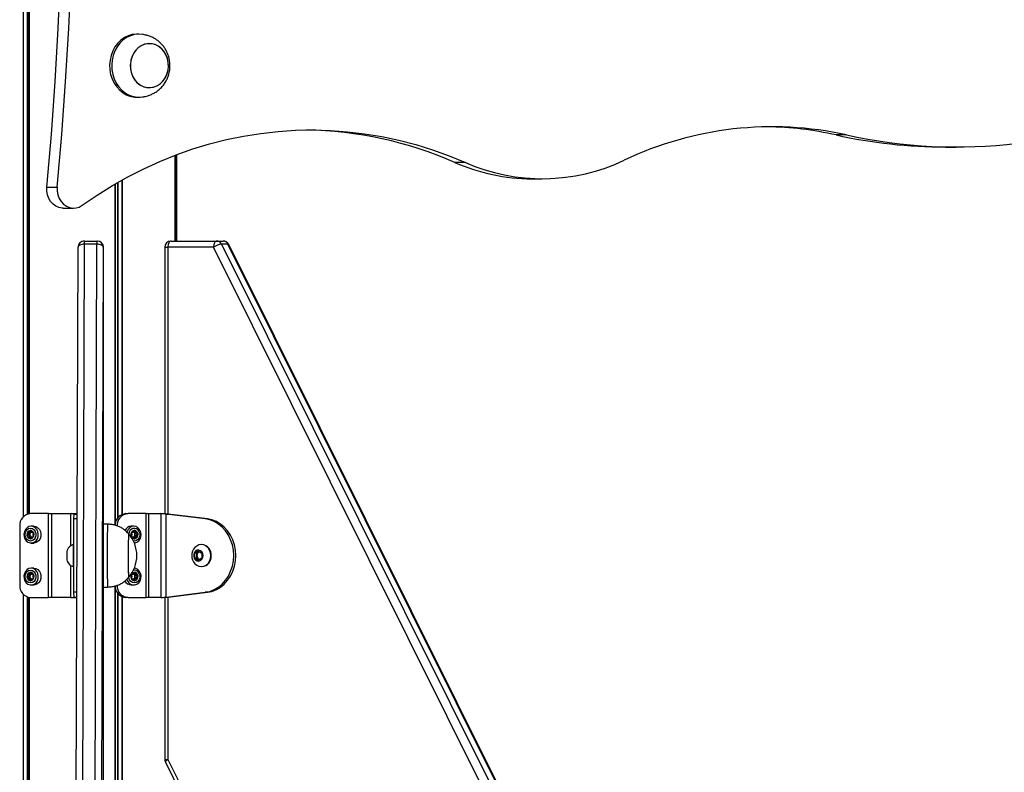
# Model space of a CAD drawing. Units: millimetres. Extents: x 512 to 8673, y 586 to 16086.
# Drawn here: x 3793 to 4262, y 15395 to 15754 of the extents above; entities that cross this region are included whole.
import ezdxf

# ---------------------------------------------------------------- set-up
doc = ezdxf.new("R2010")
doc.units = ezdxf.units.MM
doc.header["$LTSCALE"] = 100

msp = doc.modelspace()

# ---------------------------------------------------------------- linework, layer by layer
at = {"color": 8, "linetype": 'Continuous', "lineweight": 25}
for p, q in [((3794.13, 16076), (3794.13, 15516.31)), ((3794.27, 16076), (3794.27, 15516.46)), ((3796.16, 16076), (3796.16, 15517.72)), ((3796.37, 16076), (3796.37, 15517.79)), ((3797.02, 16076), (3797.02, 15517.94)), ((3797.1, 16076), (3797.1, 15517.96)), ((3866.78, 15688.94), (3866.78, 15648)), ((3867.25, 15689.12), (3867.25, 15648)), ((3867.31, 15689.14), (3867.31, 15648)), ((3837.89, 15675.1), (3837.89, 15512.5)), ((3838.01, 15675.17), (3838.01, 15512.47)), ((3839.13, 15675.81), (3839.13, 15515.7)), ((3839.37, 15675.95), (3839.37, 15516.04)), ((3841.24, 15677.01), (3841.24, 15517.55)), ((3841.39, 15677.1), (3841.39, 15517.61)), ((3861.73, 15645), (3863.22, 15645)), ((3863.22, 15645), (3863.22, 15517.83)), ((3816.85, 15518), (3816.85, 15502.61)), ((3819.96, 15515.5), (3818.4, 15515.5)), ((3816.85, 15493.39), (3816.85, 15478)), ((3819.85, 15480.5), (3818.4, 15480.5)), ((3837.89, 15483.5), (3837.89, 14586)), ((3838.01, 15483.53), (3838.01, 14586)), ((3839.13, 15480.3), (3839.13, 14586)), ((3794.13, 15479.69), (3794.13, 14586)), ((3794.27, 15479.54), (3794.27, 14586)), ((3796.16, 15478.28), (3796.16, 14586)), ((3796.37, 15478.21), (3796.37, 14586)), ((3797.02, 15478.06), (3797.02, 14586)), ((3797.1, 15478.04), (3797.1, 14586)), ((3839.37, 15479.96), (3839.37, 14586)), ((3841.24, 15478.45), (3841.24, 14586)), ((3841.39, 15478.39), (3841.39, 14586)), ((3863.22, 15478.18), (3863.22, 15400.77)), ((3861.73, 15400.77), (3863.22, 15400.77))]:
    msp.add_line(p, q, dxfattribs=at)
at = {"color": 7, "linetype": 'Continuous', "lineweight": 25}
for p, q in [((3849.4, 15746.62), (3848.4, 15746.62)), ((3848.4, 15716.62), (3849.4, 15716.62)), ((4186.96, 15698.59), (4181.96, 15698.59)), ((4234.21, 15692.81), (4239.21, 15692.81)), ((3866.78, 15648), (3866.78, 15688.94)), ((3867.52, 15648), (3867.52, 15689.22)), ((4005.14, 15685.45), (4000.14, 15685.45)), ((4036.82, 15677.71), (4041.82, 15677.71)), ((3805.49, 15673.62), (3810.49, 15673.62)), ((3813.24, 15663.67), (3818.24, 15663.67)), ((3817.59, 14782.25), (3820.38, 15645)), ((3823.37, 15646.5), (3820.58, 14783.75)), ((3829.37, 15646.5), (3823.37, 15646.5)), ((3823.38, 15648), (3829.38, 15648)), ((3826.58, 14783.75), (3829.37, 15646.5)), ((3829.38, 15648), (3829.52, 15648)), ((3832.38, 15645), (3829.59, 14782.25)), ((3832.52, 15645), (3832.38, 15645)), ((3832.52, 15513), (3832.52, 15645)), ((3861.73, 15645), (3861.73, 15517.88)), ((3885.03, 15645), (3863.22, 15645)), ((3864.73, 15648), (3886.54, 15648)), ((4315, 14782.25), (3885.03, 15645)), ((3886.54, 15648), (3889.57, 15648)), ((3888.78, 15646.5), (4318.76, 14783.75)), ((3891.81, 15646.5), (3888.78, 15646.5)), ((4321.79, 14783.75), (3891.81, 15646.5)), ((4322.23, 14783.59), (3892.26, 15646.34)), ((3806.35, 15518), (3797.73, 15518)), ((3806.35, 15518), (3807.72, 15518)), ((3806.35, 15478), (3806.35, 15518)), ((3807.72, 15518), (3807.72, 15478)), ((3807.72, 15518), (3816.85, 15518)), ((3816.85, 15518), (3817.17, 15518)), ((3818.4, 15515.5), (3818.52, 15517.82)), ((3818.52, 15517.82), (3819.97, 15517.82)), ((3843.23, 15518), (3844.22, 15518)), ((3852.89, 15518), (3844.22, 15518)), ((3852.89, 15478), (3852.89, 15518)), ((3852.89, 15518), (3854, 15518)), ((3854, 15518), (3854, 15478)), ((3854, 15518), (3859.87, 15518)), ((3859.87, 15518), (3859.87, 15478)), ((3861.42, 15517.89), (3861.41, 15517.89)), ((3881.04, 15515.5), (3862.42, 15517.82)), ((3862.42, 15478.18), (3862.42, 15517.82)), ((3862.42, 15517.82), (3863.43, 15517.82)), ((3882.05, 15515.5), (3863.43, 15517.82)), ((3834.4, 15513), (3832.4, 15513)), ((3882.05, 15515.5), (3881.04, 15515.5)), ((3792.55, 15512), (3792.55, 15484)), ((3796.72, 15509.03), (3797.53, 15509.03)), ((3799.24, 15512), (3797.99, 15512)), ((3798.02, 15509.14), (3798.17, 15509.33)), ((3846.97, 15512), (3845.74, 15512)), ((3845.81, 15509.03), (3846.13, 15509.03)), ((3846.78, 15509.35), (3846.96, 15509.14)), ((3797.99, 15504), (3799.24, 15504)), ((3798.18, 15506.67), (3798.02, 15506.86)), ((3799.13, 15506.97), (3798.82, 15506.97)), ((3846.96, 15506.86), (3846.79, 15506.66)), ((3848.25, 15506.97), (3847.44, 15506.97)), ((3876.03, 15499.16), (3877.75, 15500.31)), ((3876.03, 15496.85), (3876.03, 15499.16)), ((3877.08, 15499.16), (3876.03, 15499.16)), ((3877.08, 15499.16), (3877.94, 15499.73)), ((3877.08, 15498), (3877.08, 15499.16)), ((3877.75, 15500.31), (3879.48, 15499.16)), ((3877.94, 15499.73), (3878.28, 15499.96)), ((3879.42, 15503.25), (3879.23, 15503.25)), ((3879.48, 15499.16), (3879.48, 15496.85)), ((3877.75, 15495.69), (3876.03, 15496.85)), ((3877.08, 15496.85), (3876.03, 15496.85)), ((3877.08, 15496.85), (3877.08, 15498)), ((3877.94, 15496.27), (3877.08, 15496.85)), ((3879.48, 15496.85), (3877.75, 15495.69)), ((3878.28, 15496.04), (3877.94, 15496.27)), ((3799.24, 15492), (3797.99, 15492)), ((3879.23, 15492.75), (3879.42, 15492.75)), ((3796.72, 15489.03), (3797.53, 15489.03)), ((3798.02, 15489.14), (3798.17, 15489.33)), ((3798.18, 15486.67), (3798.02, 15486.86)), ((3799.13, 15486.97), (3798.82, 15486.97)), ((3845.81, 15489.03), (3846.13, 15489.03)), ((3846.78, 15489.35), (3846.96, 15489.14)), ((3846.96, 15486.86), (3846.79, 15486.66)), ((3848.25, 15486.97), (3847.44, 15486.97)), ((3797.99, 15484), (3799.24, 15484)), ((3818.52, 15478.18), (3818.4, 15480.5)), ((3832.4, 15483), (3834.4, 15483)), ((3832.52, 15400.77), (3832.52, 15483)), ((3845.74, 15484), (3846.97, 15484)), ((3862.42, 15478.18), (3881.04, 15480.5)), ((3863.43, 15478.18), (3882.05, 15480.5)), ((3882.05, 15480.5), (3881.04, 15480.5)), ((3797.73, 15478), (3806.35, 15478)), ((3807.72, 15478), (3806.35, 15478)), ((3816.85, 15478), (3807.72, 15478)), ((3816.85, 15478), (3817.17, 15478)), ((3818.52, 15478.18), (3819.84, 15478.18)), ((3844.22, 15478), (3843.23, 15478)), ((3844.22, 15478), (3852.89, 15478)), ((3854, 15478), (3852.89, 15478)), ((3859.87, 15478), (3854, 15478)), ((3861.41, 15478.12), (3861.42, 15478.12)), ((3861.73, 15478.13), (3861.73, 15400.77)), ((3862.42, 15478.18), (3863.43, 15478.18)), ((3830.25, 14698.89), (3832.52, 15400.77)), ((3863.22, 15400.77), (4213.01, 14698.89)), ((3862.05, 15399.43), (4211.84, 14697.55))]:
    msp.add_line(p, q, dxfattribs=at)
at = {"color": 7, "linetype": 'Continuous', "lineweight": 25, "flags": 128}
for points in [[(3805.49, 15673.62), (3807.64, 15698.84), (3809.45, 15724.09), (3810.92, 15749.37), (3812.06, 15774.68), (3812.87, 15800), (3813.34, 15825.34), (3813.48, 15850.68), (3813.28, 15876.02), (3812.74, 15901.35), (3811.87, 15926.67), (3810.67, 15951.98), (3809.13, 15977.25), (3807.26, 16002.5), (3805.06, 16027.72)], [(3810.49, 15673.62), (3812.64, 15698.84), (3814.45, 15724.09), (3815.92, 15749.37), (3817.06, 15774.68), (3817.87, 15800), (3818.34, 15825.34), (3818.48, 15850.68), (3818.28, 15876.02), (3817.74, 15901.35), (3816.87, 15926.67), (3815.67, 15951.98), (3814.13, 15977.25), (3812.26, 16002.5), (3810.06, 16027.72)], [(3848.4, 15746.62), (3848.24, 15746.62), (3846.26, 15746.41), (3844.33, 15745.86), (3842.49, 15744.98), (3840.79, 15743.78), (3839.28, 15742.29), (3837.97, 15740.56), (3836.91, 15738.62), (3836.12, 15736.51), (3835.62, 15734.29), (3835.42, 15732), (3835.52, 15729.71), (3835.92, 15727.46), (3836.62, 15725.31), (3837.59, 15723.31), (3838.82, 15721.5), (3840.27, 15719.93), (3841.91, 15718.63)], [(3851.06, 15746.5), (3849.24, 15746.62), (3847.26, 15746.41), (3845.33, 15745.86), (3843.49, 15744.98), (3841.79, 15743.78), (3840.28, 15742.29), (3838.97, 15740.56), (3837.91, 15738.62), (3837.12, 15736.51), (3836.62, 15734.29), (3836.42, 15732), (3836.52, 15729.71), (3836.92, 15727.46), (3837.62, 15725.31), (3838.59, 15723.31), (3839.82, 15721.5), (3841.27, 15719.93), (3842.91, 15718.63)], [(3862.79, 15727.57), (3863.3, 15729.42), (3863.49, 15731.35), (3863.38, 15733.28), (3862.97, 15735.16), (3862.26, 15736.91), (3861.28, 15738.49), (3860.07, 15739.83), (3858.67, 15740.89), (3857.12, 15741.64), (3855.48, 15742.05), (3853.8, 15742.1), (3852.14, 15741.79), (3850.56, 15741.14), (3849.11, 15740.16), (3847.85, 15738.89), (3846.8, 15737.38), (3846.01, 15735.67), (3845.51, 15733.82), (3845.31, 15731.89), (3845.42, 15729.96), (3845.84, 15728.08), (3846.55, 15726.33), (3847.53, 15724.75), (3848.74, 15723.41), (3850.14, 15722.35), (3851.69, 15721.6), (3853.33, 15721.19), (3855.01, 15721.14), (3856.66, 15721.45), (3858.24, 15722.1), (3859.69, 15723.08), (3860.96, 15724.35), (3862.01, 15725.86), (3862.79, 15727.57)], [(3849.86, 15722.53), (3851.38, 15721.72), (3853.01, 15721.25), (3854.68, 15721.13), (3856.35, 15721.36), (3857.95, 15721.95), (3859.43, 15722.87), (3860.73, 15724.08), (3861.83, 15725.55), (3862.66, 15727.23), (3863.22, 15729.06), (3863.48, 15730.97), (3863.43, 15732.91), (3863.07, 15734.8), (3862.41, 15736.59), (3861.49, 15738.2), (3860.32, 15739.59), (3858.95, 15740.71), (3857.43, 15741.52), (3855.8, 15742), (3854.12, 15742.12), (3852.46, 15741.88), (3850.86, 15741.29), (3849.38, 15740.37), (3848.07, 15739.16), (3846.98, 15737.69), (3846.14, 15736.01), (3845.58, 15734.18), (3845.33, 15732.27), (3845.38, 15730.33), (3845.74, 15728.44), (3846.39, 15726.65), (3847.32, 15725.04), (3848.49, 15723.65), (3849.86, 15722.53)], [(3822.35, 15665.02), (3829.46, 15669.89), (3836.74, 15674.42), (3844.17, 15678.62), (3851.74, 15682.47), (3859.43, 15685.97), (3867.24, 15689.11), (3875.15, 15691.9), (3883.15, 15694.31), (3891.23, 15696.36), (3899.37, 15698.03), (3907.57, 15699.33), (3915.8, 15700.25), (3924.06, 15700.79), (3932.33, 15700.95), (3940.59, 15700.73), (3948.85, 15700.13), (3957.07, 15699.15), (3965.26, 15697.8), (3973.39, 15696.07), (3981.46, 15693.96), (3989.45, 15691.49), (3997.35, 15688.65), (4005.14, 15685.45)], [(3813.24, 15663.67), (3812.82, 15663.68), (3811.26, 15663.97), (3809.79, 15664.6), (3808.45, 15665.57), (3807.31, 15666.83), (3806.41, 15668.33), (3805.8, 15670.01), (3805.49, 15671.8), (3805.49, 15673.62)], [(3810.49, 15673.62), (3810.49, 15671.8), (3810.8, 15670.01), (3811.41, 15668.33), (3812.31, 15666.83), (3813.45, 15665.57), (3814.79, 15664.6), (3816.27, 15663.97), (3817.82, 15663.68), (3819.4, 15663.77), (3820.93, 15664.22), (3822.35, 15665.02)], [(3823.37, 15646.5), (3822.78, 15646.47), (3822.22, 15646.39), (3821.7, 15646.25), (3821.25, 15646.06), (3820.88, 15645.83), (3820.6, 15645.57), (3820.44, 15645.29), (3820.38, 15645)], [(3832.38, 15645), (3832.32, 15645.29), (3832.15, 15645.57), (3831.87, 15645.83), (3831.49, 15646.06), (3831.04, 15646.25), (3830.52, 15646.39), (3829.95, 15646.47), (3829.37, 15646.5)], [(3864.73, 15648), (3864.43, 15647.94), (3864.15, 15647.77), (3863.89, 15647.5), (3863.66, 15647.12), (3863.47, 15646.67), (3863.33, 15646.15), (3863.24, 15645.59), (3863.22, 15645)], [(3886.54, 15648), (3886.25, 15647.94), (3885.96, 15647.77), (3885.7, 15647.5), (3885.47, 15647.12), (3885.28, 15646.67), (3885.14, 15646.15), (3885.06, 15645.59), (3885.03, 15645)], [(3818.4, 15480.5), (3818.39, 15480.96), (3818.37, 15481.79), (3818.36, 15482.96), (3818.35, 15484.46), (3818.34, 15486.24), (3818.33, 15488.27), (3818.32, 15490.52), (3818.32, 15492.92), (3818.31, 15495.43), (3818.31, 15498), (3818.31, 15500.57), (3818.32, 15503.08), (3818.32, 15505.48), (3818.33, 15507.73), (3818.34, 15509.76), (3818.35, 15511.55), (3818.36, 15513.04), (3818.37, 15514.21), (3818.39, 15515.04), (3818.4, 15515.5)], [(3832.4, 15513), (3832.4, 15512.99), (3832.39, 15512.73), (3832.37, 15512.12), (3832.36, 15511.18), (3832.35, 15509.93), (3832.34, 15508.4), (3832.33, 15506.63), (3832.33, 15504.66), (3832.32, 15502.53), (3832.32, 15500.29), (3832.32, 15498)], [(3834.4, 15513), (3834.4, 15512.99), (3834.39, 15512.73), (3834.37, 15512.12), (3834.36, 15511.18), (3834.35, 15509.93), (3834.34, 15508.4), (3834.33, 15506.63), (3834.33, 15504.66), (3834.32, 15502.53), (3834.32, 15500.29), (3834.32, 15498)], [(3881.04, 15480.5), (3883.23, 15480.96), (3885.33, 15481.79), (3887.31, 15482.96), (3889.12, 15484.46), (3890.72, 15486.24), (3892.08, 15488.27), (3893.17, 15490.52), (3893.97, 15492.92), (3894.45, 15495.43), (3894.61, 15498), (3894.45, 15500.57), (3893.97, 15503.08), (3893.17, 15505.48), (3892.08, 15507.73), (3890.72, 15509.76), (3889.12, 15511.55), (3887.31, 15513.04), (3885.33, 15514.21), (3883.23, 15515.04), (3881.04, 15515.5)], [(3882.05, 15480.5), (3884.24, 15480.96), (3886.34, 15481.79), (3888.32, 15482.96), (3890.13, 15484.46), (3891.73, 15486.24), (3893.09, 15488.27), (3894.18, 15490.52), (3894.98, 15492.92), (3895.46, 15495.43), (3895.62, 15498), (3895.46, 15500.57), (3894.98, 15503.08), (3894.18, 15505.48), (3893.09, 15507.73), (3891.73, 15509.76), (3890.13, 15511.55), (3888.32, 15513.04), (3886.34, 15514.21), (3884.24, 15515.04), (3882.05, 15515.5)], [(3795, 15506), (3795.64, 15505.07), (3796.49, 15504.4), (3797.48, 15504.05), (3798.51, 15504.05), (3799.49, 15504.4), (3800.34, 15505.07), (3800.98, 15506), (3801.36, 15507.11), (3801.43, 15508.3), (3801.21, 15509.46), (3800.69, 15510.49), (3799.94, 15511.31), (3799.01, 15511.82), (3797.99, 15512), (3796.97, 15511.82), (3796.05, 15511.31), (3795.29, 15510.49), (3794.78, 15509.46), (3794.55, 15508.3), (3794.62, 15507.11), (3795, 15506)], [(3799.95, 15509.52), (3800.27, 15508.53), (3800.27, 15507.47), (3799.95, 15506.48), (3799.37, 15505.67), (3798.58, 15505.14), (3797.68, 15504.96), (3796.78, 15505.14), (3795.99, 15505.67), (3795.4, 15506.48), (3795.09, 15507.47), (3795.09, 15508.53), (3795.4, 15509.52), (3795.99, 15510.33), (3796.78, 15510.86), (3797.68, 15511.04), (3798.58, 15510.86), (3799.37, 15510.33), (3799.95, 15509.52)], [(3799.15, 15508.99), (3798.72, 15509.57), (3798.12, 15509.91), (3797.46, 15509.96), (3796.83, 15509.71), (3796.33, 15509.2), (3796.03, 15508.51), (3795.99, 15507.74), (3796.2, 15507.01), (3796.64, 15506.43), (3797.24, 15506.09), (3797.9, 15506.04), (3798.53, 15506.29), (3799.03, 15506.8), (3799.32, 15507.49), (3799.37, 15508.26), (3799.15, 15508.99)], [(3798.02, 15509.14), (3798.15, 15509.22), (3798.24, 15509.25)], [(3799.24, 15512), (3800.26, 15511.82), (3801.19, 15511.31), (3801.94, 15510.49), (3802.46, 15509.46), (3802.69, 15508.3), (3802.61, 15507.11), (3802.23, 15506), (3801.59, 15505.07), (3800.74, 15504.4), (3799.76, 15504.05), (3799.24, 15504)], [(3847.21, 15504.01), (3847.49, 15504.05), (3848.48, 15504.4), (3849.33, 15505.07), (3849.98, 15506), (3850.36, 15507.11), (3850.43, 15508.3), (3850.2, 15509.46), (3849.69, 15510.49), (3848.93, 15511.31), (3847.99, 15511.82), (3846.97, 15512), (3845.94, 15511.82), (3845.01, 15511.31), (3844.25, 15510.49), (3843.73, 15509.46), (3843.66, 15509.23)], [(3844.4, 15508.5), (3844.4, 15508.41), (3844.38, 15507.99), (3844.37, 15507.23), (3844.37, 15506.15), (3844.36, 15504.79), (3844.35, 15503.21), (3844.35, 15501.44), (3844.34, 15499.56), (3844.34, 15497.63), (3844.35, 15495.71), (3844.35, 15493.86), (3844.35, 15492.16), (3844.36, 15490.66), (3844.37, 15489.4), (3844.38, 15488.44), (3844.39, 15487.81), (3844.4, 15487.52), (3844.4, 15487.5)], [(3848.76, 15508.99), (3848.32, 15509.57), (3847.72, 15509.91), (3847.05, 15509.96), (3846.42, 15509.71), (3845.91, 15509.2), (3845.62, 15508.51), (3845.57, 15507.74), (3845.79, 15507.01), (3846.23, 15506.43), (3846.83, 15506.09), (3847.5, 15506.04), (3848.13, 15506.29), (3848.64, 15506.8), (3848.93, 15507.49), (3848.98, 15508.26), (3848.76, 15508.99)], [(3846.71, 15509.26), (3846.82, 15509.22), (3846.96, 15509.14)], [(3849.57, 15509.52), (3849.88, 15508.53), (3849.88, 15507.47), (3849.57, 15506.48), (3848.97, 15505.67), (3848.18, 15505.14), (3847.28, 15504.96), (3846.76, 15505.02)], [(3798.25, 15506.74), (3798.15, 15506.78), (3798.02, 15506.86)], [(3846.96, 15506.86), (3846.82, 15506.78), (3846.72, 15506.74)], [(3880.02, 15498), (3879.87, 15498.95), (3879.43, 15499.77), (3878.76, 15500.35), (3877.96, 15500.61), (3877.13, 15500.53), (3876.39, 15500.1), (3875.83, 15499.38), (3875.53, 15498.48), (3875.53, 15497.52), (3875.83, 15496.62), (3876.39, 15495.91), (3877.13, 15495.48), (3877.96, 15495.39), (3878.76, 15495.65), (3879.43, 15496.23), (3879.87, 15497.05), (3880.02, 15498)], [(3883.76, 15498), (3883.61, 15499.36), (3883.15, 15500.63), (3882.43, 15501.71), (3881.49, 15502.55), (3880.4, 15503.07), (3879.23, 15503.25), (3878.06, 15503.07), (3876.96, 15502.55), (3876.16, 15501.86)], [(3878.33, 15499.92), (3878.14, 15499.85), (3877.94, 15499.73)], [(3832.32, 15498), (3832.32, 15495.71), (3832.32, 15493.47), (3832.33, 15491.34), (3832.33, 15489.37), (3832.34, 15487.6), (3832.35, 15486.07), (3832.36, 15484.82), (3832.37, 15483.88), (3832.39, 15483.27), (3832.4, 15483.01), (3832.4, 15483)], [(3834.32, 15498), (3834.32, 15495.71), (3834.32, 15493.47), (3834.33, 15491.34), (3834.33, 15489.37), (3834.34, 15487.6), (3834.35, 15486.07), (3834.36, 15484.82), (3834.37, 15483.88), (3834.39, 15483.27), (3834.4, 15483.01), (3834.4, 15483)], [(3876.16, 15494.14), (3876.96, 15493.45), (3878.06, 15492.93), (3879.23, 15492.75), (3880.4, 15492.93), (3881.49, 15493.45), (3882.43, 15494.29), (3883.15, 15495.38), (3883.61, 15496.64), (3883.76, 15498)], [(3877.94, 15496.27), (3878.14, 15496.15), (3878.33, 15496.08)], [(3795, 15486), (3795.64, 15485.07), (3796.49, 15484.4), (3797.48, 15484.05), (3798.51, 15484.05), (3799.49, 15484.4), (3800.34, 15485.07), (3800.98, 15486), (3801.36, 15487.11), (3801.43, 15488.3), (3801.21, 15489.46), (3800.69, 15490.49), (3799.94, 15491.31), (3799.01, 15491.82), (3797.99, 15492), (3796.97, 15491.82), (3796.05, 15491.31), (3795.29, 15490.49), (3794.78, 15489.46), (3794.55, 15488.3), (3794.62, 15487.11), (3795, 15486)], [(3799.95, 15489.52), (3800.27, 15488.53), (3800.27, 15487.47), (3799.95, 15486.48), (3799.37, 15485.67), (3798.58, 15485.14), (3797.68, 15484.96), (3796.78, 15485.14), (3795.99, 15485.67), (3795.4, 15486.48), (3795.09, 15487.47), (3795.09, 15488.53), (3795.4, 15489.52), (3795.99, 15490.33), (3796.78, 15490.86), (3797.68, 15491.04), (3798.58, 15490.86), (3799.37, 15490.33), (3799.95, 15489.52)], [(3799.15, 15488.99), (3798.72, 15489.57), (3798.12, 15489.91), (3797.46, 15489.96), (3796.83, 15489.71), (3796.33, 15489.2), (3796.03, 15488.51), (3795.99, 15487.74), (3796.2, 15487.01), (3796.64, 15486.43), (3797.24, 15486.09), (3797.9, 15486.04), (3798.53, 15486.29), (3799.03, 15486.8), (3799.32, 15487.49), (3799.37, 15488.26), (3799.15, 15488.99)], [(3799.24, 15492), (3800.26, 15491.82), (3801.19, 15491.31), (3801.94, 15490.49), (3802.46, 15489.46), (3802.69, 15488.3), (3802.61, 15487.11), (3802.23, 15486), (3801.59, 15485.07), (3800.74, 15484.4), (3799.76, 15484.05), (3799.24, 15484)], [(3843.66, 15486.77), (3843.96, 15486), (3844.6, 15485.07), (3845.46, 15484.4), (3846.45, 15484.05), (3847.49, 15484.05), (3848.48, 15484.4), (3849.33, 15485.07), (3849.98, 15486), (3850.36, 15487.11), (3850.43, 15488.3), (3850.2, 15489.46), (3849.69, 15490.49), (3848.93, 15491.31), (3847.99, 15491.82), (3847.21, 15491.99)], [(3849.57, 15489.52), (3849.88, 15488.53), (3849.88, 15487.47), (3849.57, 15486.48), (3848.97, 15485.67), (3848.18, 15485.14), (3847.28, 15484.96), (3846.37, 15485.14), (3845.58, 15485.67), (3844.99, 15486.48), (3844.67, 15487.47), (3844.64, 15487.77)], [(3848.76, 15488.99), (3848.32, 15489.57), (3847.72, 15489.91), (3847.05, 15489.96), (3846.42, 15489.71), (3845.91, 15489.2), (3845.62, 15488.51), (3845.57, 15487.74), (3845.79, 15487.01), (3846.23, 15486.43), (3846.83, 15486.09), (3847.5, 15486.04), (3848.13, 15486.29), (3848.64, 15486.8), (3848.93, 15487.49), (3848.98, 15488.26), (3848.76, 15488.99)], [(3798.02, 15489.14), (3798.15, 15489.22), (3798.24, 15489.25)], [(3798.25, 15486.74), (3798.15, 15486.78), (3798.02, 15486.86)], [(3846.71, 15489.26), (3846.82, 15489.22), (3846.96, 15489.14)], [(3846.96, 15486.86), (3846.82, 15486.78), (3846.72, 15486.74)]]:
    msp.add_lwpolyline(points, dxfattribs=at)
at = {"color": 8, "linetype": 'Continuous', "lineweight": 25, "flags": 128}
msp.add_lwpolyline([(3863.22, 15400.77), (3862.81, 15400.47), (3862.47, 15400.19), (3862.22, 15399.93), (3862.07, 15399.71), (3862.02, 15399.52), (3862.05, 15399.43)], dxfattribs=at)
at = {"color": 7, "linetype": 'Continuous', "lineweight": 25}
for centre, radius, start, end in [((3848.45, 15728.28), 11.66, 235.8533, 269.7664), ((3849.41, 15728.16), 11.54, 235.7089, 278.2176), ((4239.26, 15934.77), 241.91, 257.5139, 296.3522), ((3926.31, 15517.49), 183.47, 66.2724, 89.1028), ((4151.45, 15538.41), 164.06, 77.4999, 115.4527), ((4146.44, 15539.57), 162.93, 77.4062, 89.1008), ((4234.27, 15932.68), 239.86, 257.405, 269.9852), ((4036.94, 15769.02), 91.32, 246.2345, 269.9291), ((4041.84, 15768.77), 91.05, 246.2288, 295.4383), ((3823.38, 15645), 3, 90.001, 180.0036), ((3872.59, 15646.77), 49.23, 178.5714, 180.3177), ((3879.92, 15646.76), 50.56, 178.5944, 180.2947), ((3829.38, 15645), 3, 0.0009, 89.9945), ((3829.52, 15645), 3, 0.0009, 89.9945), ((3864.73, 15645), 3, 90, 180), ((3889.99, 15638.03), 8.56, 98.0918, 125.4383), ((3886.46, 15645.45), 2.55, 24.3332, 88.1126), ((3889.57, 15645), 3, 26.4905, 90), ((3889.49, 15645.45), 2.55, 24.3396, 88.1061), ((3798.18, 15512.38), 5.64, 94.5105, 183.8887), ((3843.63, 15512.42), 5.6, 94.1089, 179.5585), ((3844.64, 15512.37), 5.65, 94.2983, 183.7341), ((3798.3, 15508), 2.24, 153.8565, 206.1435), ((3797.83, 15508.29), 1.69, 93.5491, 155.6444), ((3798.81, 15508.03), 1.36, 125.6972, 181.3262), ((3845.86, 15508.55), 3.45, 92.0538, 154.4788), ((4303.65, 15500.66), 459.31, 179.0224, 180.3323), ((3832.62, 15498), 15.78, 318.2921, 41.7079), ((3847.24, 15508.37), 2.6, 26.405, 182.9893), ((3846.17, 15508.03), 1.36, 358.7436, 54.5397), ((3847.13, 15508.28), 1.7, 24.6028, 86.5944), ((3846.67, 15508), 2.23, 333.7122, 26.2878), ((3797.83, 15507.71), 1.69, 204.372, 266.4345), ((3798.81, 15507.97), 1.37, 178.6551, 234.3024), ((3846.17, 15507.97), 1.36, 305.4607, 1.2752), ((3847.13, 15507.72), 1.7, 273.4219, 335.3809), ((3902.88, 15498.83), 87.79, 178.8259, 180.5392), ((3820.11, 15498), 5.65, 111.6106, 152.3008), ((4056, 15499.29), 238, 179.0454, 180.3093), ((3880.28, 15498), 5.65, 136.8455, 223.1545), ((3879.15, 15498.05), 2.07, 125.668, 181.3534), ((3879.03, 15498.34), 4.93, 356.1092, 85.4933), ((3923.13, 15497.29), 108.04, 179.6214, 181.0135), ((3820.11, 15498), 5.65, 207.6992, 248.3894), ((4056, 15496.72), 238, 179.6907, 180.9546), ((4260.35, 15495.1), 416.02, 179.6009, 181.047), ((3879.15, 15497.95), 2.07, 178.6466, 234.332), ((3879.03, 15497.67), 4.93, 274.5067, 3.8908), ((3797.83, 15488.29), 1.69, 93.5655, 155.628), ((3847.25, 15488.51), 2.52, 23.6524, 101.2912), ((3847.13, 15488.28), 1.7, 24.6191, 86.5781), ((3798.3, 15488), 2.24, 153.8565, 206.1435), ((3797.83, 15487.71), 1.69, 204.372, 266.4345), ((3798.81, 15488.03), 1.36, 125.6972, 181.3262), ((3798.81, 15487.97), 1.37, 178.6551, 234.3024), ((3845.83, 15487.4), 3.4, 204.3182, 268.4736), ((3846.17, 15488.03), 1.36, 358.7436, 54.5397), ((3846.17, 15487.97), 1.36, 305.4607, 1.2752), ((3847.13, 15487.72), 1.7, 273.4219, 335.3809), ((3846.67, 15488), 2.23, 333.7122, 26.2878), ((3798.18, 15483.62), 5.64, 176.1113, 265.4895), ((3843.63, 15483.58), 5.6, 180.5072, 265.8941), ((3844.64, 15483.63), 5.65, 176.2659, 265.7017), ((3864.73, 15400.77), 3, 180, 206.4905)]:
    msp.add_arc(centre, radius, start, end, dxfattribs=at)
at = {"color": 8, "linetype": 'Continuous', "lineweight": 25}
msp.add_arc((3891.91, 15646.08), 0.43, 36.7177, 103.1277, dxfattribs=at)
at = {"color": 7, "linetype": 'Continuous', "lineweight": 25}
for points, knots in [([(3864.23, 15731.62), (3864.2, 15732.38), (3864.16, 15733.44), (3863.87, 15734.98), (3863.53, 15736.27), (3862.97, 15737.76), (3862.22, 15739.26), (3861.26, 15740.71), (3860.1, 15742.08), (3858.76, 15743.31), (3857.28, 15744.36), (3855.7, 15745.21), (3854.13, 15745.82), (3852.76, 15746.2), (3851.75, 15746.39), (3851.25, 15746.47), (3851.08, 15746.5), (3851.06, 15746.5)], [0, 0, 0, 0, 0.102917, 0.144489, 0.213476, 0.285176, 0.361941, 0.441771, 0.523649, 0.606604, 0.689713, 0.771698, 0.850231, 0.920125, 0.964737, 0.996016, 1, 1, 1, 1]), ([(3851.06, 15716.74), (3851.24, 15716.77), (3851.62, 15716.83), (3852.53, 15717), (3853.8, 15717.32), (3855.39, 15717.89), (3857.09, 15718.76), (3858.7, 15719.88), (3860.16, 15721.21), (3861.42, 15722.73), (3862.45, 15724.37), (3863.21, 15726.04), (3863.7, 15727.55), (3864.01, 15728.94), (3864.19, 15730.26), (3864.22, 15731.17), (3864.23, 15731.62)], [0, 0, 0, 0, 0.031738, 0.070719, 0.129151, 0.21207, 0.299944, 0.389585, 0.47969, 0.569627, 0.658511, 0.744151, 0.819411, 0.875412, 0.938732, 1, 1, 1, 1]), ([(3818.52, 15517.82), (3818.5, 15517.83), (3818.45, 15517.86), (3818.08, 15517.91), (3817.53, 15517.95), (3817.08, 15517.99), (3816.85, 15518)], [0, 0, 0, 0, 0.250005, 0.50002, 0.750003, 1, 1, 1, 1]), ([(3819.97, 15517.88), (3819.85, 15517.89), (3819.52, 15517.92), (3818.53, 15517.95), (3817.62, 15517.99), (3817.17, 15518)], [0, 0, 0, 0, 0.21786, 0.608888, 1, 1, 1, 1]), ([(3862.42, 15517.82), (3862.21, 15517.83), (3861.77, 15517.86), (3861.05, 15517.91), (3860.37, 15517.95), (3860.03, 15517.99), (3859.87, 15518)], [0, 0, 0, 0, 0.250004, 0.49999, 0.749988, 1, 1, 1, 1]), ([(3863.43, 15517.82), (3863, 15517.83), (3862.36, 15517.85), (3861.65, 15517.88), (3861.42, 15517.89)], [0, 0, 0, 0, 0.668731, 1, 1, 1, 1]), ([(3844.4, 15508.5), (3844.13, 15508.79), (3843.41, 15509.57), (3842.12, 15510.65), (3840.53, 15511.62), (3838.88, 15512.3), (3837.13, 15512.72), (3835.63, 15512.91), (3834.7, 15512.98), (3834.4, 15513)], [0, 0, 0, 0, 0.104727, 0.283111, 0.443824, 0.598117, 0.754015, 0.91975, 1, 1, 1, 1]), ([(3797.77, 15509.98), (3797.76, 15509.97), (3797.75, 15509.97), (3797.71, 15509.94), (3797.62, 15509.78), (3797.5, 15509.48), (3797.23, 15509.09), (3796.8, 15509.01), (3796.51, 15509.04), (3796.35, 15509.03), (3796.31, 15509.01), (3796.3, 15508.99), (3796.29, 15508.99)], [0, 0, 0, 0, 0.011064, 0.024077, 0.071133, 0.27172, 0.499897, 0.728119, 0.928629, 0.975721, 0.988843, 1, 1, 1, 1]), ([(3796.29, 15508.99), (3796.29, 15508.98), (3796.29, 15508.97), (3796.29, 15508.95), (3796.29, 15508.92), (3796.31, 15508.86), (3796.37, 15508.73), (3796.5, 15508.5), (3796.64, 15508.17), (3796.63, 15507.73), (3796.45, 15507.4), (3796.32, 15507.17), (3796.29, 15507.07), (3796.29, 15507.03), (3796.29, 15507.02), (3796.29, 15507.01)], [0, 0, 0, 0, 0.006239, 0.017777, 0.031492, 0.048174, 0.098403, 0.252438, 0.425594, 0.593994, 0.846895, 0.943971, 0.980019, 0.990637, 1, 1, 1, 1]), ([(3797.45, 15508), (3797.42, 15508.15), (3797.37, 15508.44), (3797.2, 15508.71), (3797.12, 15508.88), (3797.1, 15508.94), (3797.1, 15508.97), (3797.11, 15508.99), (3797.13, 15509.01), (3797.17, 15509.03), (3797.22, 15509.03), (3797.26, 15509.03), (3797.28, 15509.03)], [0, 0, 0, 0, 0.350691, 0.673445, 0.775989, 0.804981, 0.828025, 0.843721, 0.860273, 0.87932, 0.95826, 1, 1, 1, 1]), ([(3797.53, 15509.03), (3797.56, 15509.03), (3797.72, 15509.02), (3797.88, 15509.09), (3798.02, 15509.14)], [0, 0, 0, 0, 0.144763, 1, 1, 1, 1]), ([(3799.25, 15508.99), (3799.24, 15508.99), (3799.23, 15509.01), (3799.2, 15509.02), (3799.11, 15509.04), (3798.87, 15509.03), (3798.55, 15509.01), (3798.2, 15509.22), (3798.03, 15509.52), (3797.92, 15509.77), (3797.85, 15509.91), (3797.81, 15509.96), (3797.79, 15509.97), (3797.77, 15509.98), (3797.77, 15509.98)], [0, 0, 0, 0, 0.012154, 0.02662, 0.056298, 0.153165, 0.406138, 0.574479, 0.747641, 0.901709, 0.962739, 0.979842, 0.993714, 1, 1, 1, 1]), ([(3799.25, 15507.01), (3799.25, 15507.02), (3799.25, 15507.03), (3799.25, 15507.05), (3799.25, 15507.08), (3799.23, 15507.14), (3799.16, 15507.28), (3799.04, 15507.5), (3798.9, 15507.83), (3798.91, 15508.27), (3799.09, 15508.6), (3799.22, 15508.83), (3799.25, 15508.93), (3799.25, 15508.97), (3799.25, 15508.98), (3799.25, 15508.99)], [0, 0, 0, 0, 0.006203, 0.017749, 0.031699, 0.04835, 0.098427, 0.252415, 0.425611, 0.594017, 0.846922, 0.944, 0.980019, 0.990637, 1, 1, 1, 1]), ([(3845.7, 15508.99), (3845.7, 15508.98), (3845.69, 15508.97), (3845.69, 15508.95), (3845.7, 15508.92), (3845.72, 15508.86), (3845.78, 15508.73), (3845.91, 15508.5), (3846.05, 15508.17), (3846.04, 15507.73), (3845.86, 15507.4), (3845.73, 15507.17), (3845.69, 15507.07), (3845.69, 15507.03), (3845.7, 15507.02), (3845.7, 15507.01)], [0, 0, 0, 0, 0.006199, 0.017746, 0.031477, 0.048151, 0.09842, 0.252416, 0.425607, 0.594021, 0.84691, 0.944019, 0.980053, 0.990672, 1, 1, 1, 1]), ([(3847.19, 15509.98), (3847.18, 15509.97), (3847.16, 15509.97), (3847.13, 15509.94), (3847.04, 15509.78), (3846.91, 15509.48), (3846.64, 15509.08), (3846.23, 15509.02), (3845.98, 15509.03), (3845.87, 15509.03)], [0, 0, 0, 0, 0.012288, 0.026726, 0.078761, 0.300704, 0.553185, 0.80568, 1, 1, 1, 1]), ([(3846.96, 15509.14), (3847.01, 15509.11), (3847.21, 15509.01), (3847.5, 15509.03), (3847.74, 15509.04), (3847.83, 15509.02), (3847.86, 15509), (3847.87, 15508.99), (3847.88, 15508.96), (3847.87, 15508.92), (3847.84, 15508.83), (3847.71, 15508.6), (3847.56, 15508.32), (3847.53, 15508.07), (3847.53, 15508)], [0, 0, 0, 0, 0.094388, 0.34708, 0.443971, 0.480014, 0.490705, 0.500117, 0.512075, 0.526495, 0.556091, 0.653048, 0.905705, 1, 1, 1, 1]), ([(3848.67, 15508.99), (3848.67, 15508.99), (3848.66, 15509.01), (3848.62, 15509.02), (3848.54, 15509.04), (3848.3, 15509.03), (3847.97, 15509.01), (3847.62, 15509.22), (3847.45, 15509.52), (3847.34, 15509.77), (3847.26, 15509.91), (3847.22, 15509.96), (3847.2, 15509.97), (3847.19, 15509.98), (3847.19, 15509.98)], [0, 0, 0, 0, 0.012193, 0.026601, 0.056236, 0.153213, 0.406124, 0.574433, 0.747642, 0.901729, 0.962724, 0.979923, 0.993743, 1, 1, 1, 1]), ([(3848.67, 15507.01), (3848.67, 15507.02), (3848.68, 15507.03), (3848.68, 15507.05), (3848.67, 15507.08), (3848.66, 15507.14), (3848.59, 15507.28), (3848.46, 15507.5), (3848.32, 15507.83), (3848.34, 15508.27), (3848.52, 15508.6), (3848.64, 15508.83), (3848.68, 15508.93), (3848.68, 15508.97), (3848.67, 15508.98), (3848.67, 15508.99)], [0, 0, 0, 0, 0.006235, 0.017773, 0.03172, 0.048393, 0.098418, 0.252452, 0.425595, 0.593994, 0.846907, 0.943962, 0.980024, 0.990642, 1, 1, 1, 1]), ([(3796.29, 15507.01), (3796.3, 15507.01), (3796.31, 15506.99), (3796.34, 15506.98), (3796.43, 15506.96), (3796.66, 15506.97), (3796.99, 15506.99), (3797.33, 15506.78), (3797.51, 15506.48), (3797.62, 15506.23), (3797.69, 15506.09), (3797.73, 15506.04), (3797.75, 15506.03), (3797.76, 15506.03), (3797.77, 15506.03)], [0, 0, 0, 0, 0.012154, 0.026533, 0.05621, 0.153172, 0.406049, 0.574495, 0.74748, 0.901787, 0.962764, 0.979936, 0.993808, 1, 1, 1, 1]), ([(3798.02, 15506.86), (3797.96, 15506.89), (3797.77, 15506.99), (3797.48, 15506.97), (3797.24, 15506.96), (3797.15, 15506.98), (3797.12, 15507), (3797.11, 15507.01), (3797.1, 15507.04), (3797.11, 15507.08), (3797.14, 15507.17), (3797.27, 15507.4), (3797.42, 15507.68), (3797.44, 15507.93), (3797.45, 15508)], [0, 0, 0, 0, 0.094392, 0.34708, 0.443932, 0.480038, 0.490682, 0.500047, 0.512006, 0.526422, 0.555993, 0.65294, 0.905506, 1, 1, 1, 1]), ([(3797.77, 15506.03), (3797.78, 15506.03), (3797.79, 15506.03), (3797.83, 15506.06), (3797.92, 15506.22), (3798.04, 15506.52), (3798.31, 15506.92), (3798.72, 15506.98), (3798.97, 15506.97), (3799.08, 15506.97)], [0, 0, 0, 0, 0.012343, 0.026741, 0.078805, 0.300736, 0.553195, 0.805703, 1, 1, 1, 1]), ([(3845.7, 15507.01), (3845.7, 15507.01), (3845.72, 15506.99), (3845.75, 15506.98), (3845.84, 15506.96), (3846.07, 15506.97), (3846.4, 15506.99), (3846.75, 15506.78), (3846.92, 15506.48), (3847.03, 15506.23), (3847.11, 15506.09), (3847.15, 15506.04), (3847.17, 15506.03), (3847.18, 15506.03), (3847.19, 15506.03)], [0, 0, 0, 0, 0.012192, 0.026598, 0.056229, 0.153192, 0.406074, 0.574551, 0.747506, 0.901768, 0.962809, 0.979935, 0.993839, 1, 1, 1, 1]), ([(3847.44, 15506.97), (3847.42, 15506.97), (3847.25, 15506.98), (3847.09, 15506.91), (3846.96, 15506.86)], [0, 0, 0, 0, 0.145096, 1, 1, 1, 1]), ([(3847.19, 15506.03), (3847.19, 15506.03), (3847.21, 15506.03), (3847.24, 15506.06), (3847.34, 15506.22), (3847.46, 15506.52), (3847.73, 15506.92), (3848.16, 15506.99), (3848.45, 15506.96), (3848.62, 15506.97), (3848.66, 15506.99), (3848.67, 15507.01), (3848.67, 15507.01)], [0, 0, 0, 0, 0.011104, 0.024152, 0.071237, 0.271762, 0.499933, 0.728209, 0.92869, 0.975713, 0.988869, 1, 1, 1, 1]), ([(3847.53, 15508), (3847.56, 15507.85), (3847.61, 15507.57), (3847.78, 15507.29), (3847.86, 15507.12), (3847.88, 15507.06), (3847.88, 15507.03), (3847.87, 15507.01), (3847.85, 15506.99), (3847.81, 15506.97), (3847.76, 15506.97), (3847.72, 15506.97), (3847.7, 15506.97)], [0, 0, 0, 0, 0.350955, 0.673749, 0.776253, 0.805233, 0.828281, 0.84396, 0.860218, 0.879493, 0.958311, 1, 1, 1, 1]), ([(3797.77, 15489.98), (3797.76, 15489.97), (3797.75, 15489.97), (3797.71, 15489.94), (3797.62, 15489.78), (3797.5, 15489.48), (3797.23, 15489.09), (3796.8, 15489.01), (3796.51, 15489.04), (3796.35, 15489.03), (3796.31, 15489.01), (3796.3, 15488.99), (3796.29, 15488.99)], [0, 0, 0, 0, 0.011064, 0.024077, 0.071133, 0.27172, 0.499897, 0.728119, 0.928629, 0.975721, 0.988843, 1, 1, 1, 1]), ([(3799.25, 15488.99), (3799.24, 15488.99), (3799.23, 15489.01), (3799.2, 15489.02), (3799.11, 15489.04), (3798.87, 15489.03), (3798.55, 15489.01), (3798.2, 15489.22), (3798.03, 15489.52), (3797.92, 15489.77), (3797.85, 15489.91), (3797.81, 15489.96), (3797.79, 15489.97), (3797.77, 15489.98), (3797.77, 15489.98)], [0, 0, 0, 0, 0.012153, 0.026618, 0.056292, 0.153151, 0.406087, 0.574518, 0.747664, 0.901718, 0.962743, 0.979844, 0.993715, 1, 1, 1, 1]), ([(3847.19, 15489.98), (3847.18, 15489.97), (3847.16, 15489.97), (3847.13, 15489.94), (3847.04, 15489.78), (3846.91, 15489.48), (3846.64, 15489.08), (3846.23, 15489.02), (3845.98, 15489.03), (3845.87, 15489.03)], [0, 0, 0, 0, 0.012288, 0.026726, 0.078761, 0.300704, 0.553185, 0.80568, 1, 1, 1, 1]), ([(3848.67, 15488.99), (3848.67, 15488.99), (3848.66, 15489.01), (3848.62, 15489.02), (3848.54, 15489.04), (3848.3, 15489.03), (3847.97, 15489.01), (3847.62, 15489.22), (3847.45, 15489.52), (3847.34, 15489.77), (3847.26, 15489.91), (3847.22, 15489.96), (3847.2, 15489.97), (3847.19, 15489.98), (3847.19, 15489.98)], [0, 0, 0, 0, 0.012192, 0.026599, 0.056231, 0.153199, 0.406073, 0.574472, 0.747665, 0.901738, 0.962728, 0.979925, 0.993743, 1, 1, 1, 1]), ([(3796.29, 15488.99), (3796.29, 15488.98), (3796.29, 15488.97), (3796.29, 15488.95), (3796.29, 15488.92), (3796.31, 15488.86), (3796.38, 15488.73), (3796.5, 15488.5), (3796.64, 15488.17), (3796.63, 15487.73), (3796.45, 15487.4), (3796.32, 15487.17), (3796.29, 15487.07), (3796.29, 15487.03), (3796.29, 15487.02), (3796.29, 15487.01)], [0, 0, 0, 0, 0.006239, 0.017777, 0.031492, 0.048382, 0.098414, 0.252446, 0.425601, 0.593999, 0.846897, 0.943971, 0.980019, 0.990637, 1, 1, 1, 1]), ([(3796.29, 15487.01), (3796.3, 15487.01), (3796.31, 15486.99), (3796.34, 15486.98), (3796.43, 15486.96), (3796.66, 15486.97), (3796.99, 15486.99), (3797.33, 15486.78), (3797.51, 15486.48), (3797.62, 15486.23), (3797.69, 15486.09), (3797.73, 15486.04), (3797.75, 15486.03), (3797.76, 15486.03), (3797.77, 15486.03)], [0, 0, 0, 0, 0.0121548, 0.026534, 0.0562122, 0.1531774, 0.4060482, 0.5744994, 0.7476653, 0.9017841, 0.962763, 0.9799353, 0.9938081, 1, 1, 1, 1]), ([(3797.45, 15488), (3797.42, 15488.15), (3797.37, 15488.44), (3797.2, 15488.71), (3797.12, 15488.88), (3797.1, 15488.94), (3797.1, 15488.97), (3797.11, 15488.99), (3797.13, 15489.01), (3797.17, 15489.03), (3797.22, 15489.03), (3797.26, 15489.03), (3797.28, 15489.03)], [0, 0, 0, 0, 0.350691, 0.673445, 0.775989, 0.804981, 0.828025, 0.843721, 0.860273, 0.87932, 0.95826, 1, 1, 1, 1]), ([(3798.02, 15486.86), (3797.96, 15486.89), (3797.77, 15486.99), (3797.48, 15486.97), (3797.24, 15486.96), (3797.15, 15486.98), (3797.12, 15487), (3797.11, 15487.01), (3797.1, 15487.04), (3797.11, 15487.08), (3797.14, 15487.17), (3797.27, 15487.4), (3797.42, 15487.68), (3797.44, 15487.93), (3797.45, 15488)], [0, 0, 0, 0, 0.094393, 0.34707, 0.443925, 0.480031, 0.490675, 0.50004, 0.512, 0.526416, 0.555987, 0.652935, 0.905504, 1, 1, 1, 1]), ([(3797.53, 15489.03), (3797.56, 15489.03), (3797.72, 15489.02), (3797.88, 15489.09), (3798.02, 15489.14)], [0, 0, 0, 0, 0.144763, 1, 1, 1, 1]), ([(3797.77, 15486.03), (3797.78, 15486.03), (3797.79, 15486.03), (3797.83, 15486.06), (3797.92, 15486.22), (3798.04, 15486.52), (3798.31, 15486.92), (3798.72, 15486.98), (3798.97, 15486.97), (3799.08, 15486.97)], [0, 0, 0, 0, 0.012343, 0.026741, 0.078805, 0.300736, 0.553195, 0.805703, 1, 1, 1, 1]), ([(3799.25, 15487.01), (3799.25, 15487.02), (3799.25, 15487.03), (3799.25, 15487.05), (3799.25, 15487.08), (3799.23, 15487.14), (3799.16, 15487.28), (3799.04, 15487.5), (3798.9, 15487.83), (3798.91, 15488.27), (3799.09, 15488.6), (3799.22, 15488.83), (3799.25, 15488.93), (3799.25, 15488.97), (3799.25, 15488.98), (3799.25, 15488.99)], [0, 0, 0, 0, 0.0062029, 0.0177493, 0.0314821, 0.0483413, 0.098419, 0.2524084, 0.4256064, 0.5940131, 0.8469208, 0.9439991, 0.9800188, 0.9906368, 1, 1, 1, 1]), ([(3834.4, 15483), (3835.18, 15483.06), (3836.56, 15483.17), (3838.5, 15483.59), (3840.2, 15484.22), (3841.8, 15485.13), (3843.21, 15486.24), (3844.02, 15487.1), (3844.4, 15487.5)], [0, 0, 0, 0, 0.205752, 0.368079, 0.526273, 0.68526, 0.853109, 1, 1, 1, 1]), ([(3845.7, 15488.99), (3845.7, 15488.98), (3845.69, 15488.97), (3845.69, 15488.95), (3845.7, 15488.92), (3845.72, 15488.86), (3845.78, 15488.73), (3845.91, 15488.5), (3846.05, 15488.17), (3846.04, 15487.73), (3845.86, 15487.4), (3845.73, 15487.17), (3845.69, 15487.07), (3845.69, 15487.03), (3845.7, 15487.02), (3845.7, 15487.01)], [0, 0, 0, 0, 0.006199, 0.017745, 0.031476, 0.048359, 0.098431, 0.252425, 0.425614, 0.594026, 0.846912, 0.944019, 0.980053, 0.990672, 1, 1, 1, 1]), ([(3845.7, 15487.01), (3845.7, 15487.01), (3845.72, 15486.99), (3845.75, 15486.98), (3845.84, 15486.96), (3846.07, 15486.97), (3846.4, 15486.99), (3846.75, 15486.78), (3846.92, 15486.48), (3847.03, 15486.23), (3847.11, 15486.09), (3847.15, 15486.04), (3847.17, 15486.03), (3847.18, 15486.03), (3847.19, 15486.03)], [0, 0, 0, 0, 0.012192, 0.026599, 0.05623, 0.153198, 0.406074, 0.574556, 0.747692, 0.901765, 0.962808, 0.979935, 0.993839, 1, 1, 1, 1]), ([(3846.96, 15489.14), (3847.01, 15489.11), (3847.21, 15489.01), (3847.5, 15489.03), (3847.74, 15489.04), (3847.83, 15489.02), (3847.86, 15489), (3847.87, 15488.99), (3847.88, 15488.96), (3847.87, 15488.92), (3847.84, 15488.83), (3847.71, 15488.6), (3847.56, 15488.32), (3847.53, 15488.07), (3847.53, 15488)], [0, 0, 0, 0, 0.094463, 0.347123, 0.444009, 0.480049, 0.49074, 0.50015, 0.512108, 0.526527, 0.556121, 0.653071, 0.905711, 1, 1, 1, 1]), ([(3847.44, 15486.97), (3847.42, 15486.97), (3847.25, 15486.98), (3847.09, 15486.91), (3846.96, 15486.86)], [0, 0, 0, 0, 0.145096, 1, 1, 1, 1]), ([(3847.19, 15486.03), (3847.19, 15486.03), (3847.21, 15486.03), (3847.24, 15486.06), (3847.34, 15486.22), (3847.46, 15486.52), (3847.73, 15486.92), (3848.16, 15486.99), (3848.45, 15486.96), (3848.62, 15486.97), (3848.66, 15486.99), (3848.67, 15487.01), (3848.67, 15487.01)], [0, 0, 0, 0, 0.011104, 0.024151, 0.071234, 0.271753, 0.499915, 0.728184, 0.92866, 0.975714, 0.988869, 1, 1, 1, 1]), ([(3847.53, 15488), (3847.56, 15487.85), (3847.61, 15487.57), (3847.78, 15487.29), (3847.86, 15487.12), (3847.88, 15487.06), (3847.88, 15487.03), (3847.87, 15487.01), (3847.85, 15486.99), (3847.81, 15486.97), (3847.76, 15486.97), (3847.72, 15486.97), (3847.7, 15486.97)], [0, 0, 0, 0, 0.350905, 0.673653, 0.776142, 0.805117, 0.828163, 0.843839, 0.860343, 0.879454, 0.958315, 1, 1, 1, 1]), ([(3848.67, 15487.01), (3848.67, 15487.02), (3848.68, 15487.03), (3848.68, 15487.05), (3848.67, 15487.08), (3848.66, 15487.14), (3848.59, 15487.28), (3848.46, 15487.5), (3848.32, 15487.83), (3848.34, 15488.27), (3848.52, 15488.6), (3848.64, 15488.83), (3848.68, 15488.93), (3848.68, 15488.97), (3848.67, 15488.98), (3848.67, 15488.99)], [0, 0, 0, 0, 0.006235, 0.017773, 0.031503, 0.048385, 0.09841, 0.252445, 0.42559, 0.59399, 0.846906, 0.943962, 0.980023, 0.990642, 1, 1, 1, 1]), ([(3816.85, 15478), (3817.08, 15478.02), (3817.53, 15478.05), (3818.08, 15478.09), (3818.45, 15478.14), (3818.5, 15478.17), (3818.52, 15478.18)], [0, 0, 0, 0, 0.249997, 0.49998, 0.749995, 1, 1, 1, 1]), ([(3817.17, 15478), (3817.62, 15478.02), (3818.53, 15478.05), (3819.46, 15478.08), (3819.76, 15478.1), (3819.84, 15478.11)], [0, 0, 0, 0, 0.421212, 0.842332, 1, 1, 1, 1]), ([(3859.87, 15478), (3860.03, 15478.02), (3860.37, 15478.05), (3861.05, 15478.09), (3861.77, 15478.14), (3862.21, 15478.17), (3862.42, 15478.18)], [0, 0, 0, 0, 0.250012, 0.50001, 0.749996, 1, 1, 1, 1]), ([(3861.42, 15478.12), (3861.65, 15478.12), (3862.36, 15478.15), (3863, 15478.17), (3863.43, 15478.18)], [0, 0, 0, 0, 0.331269, 1, 1, 1, 1])]:
    msp.add_open_spline(points, degree=3, knots=knots, dxfattribs=at)

doc.saveas('drawing.dxf')
